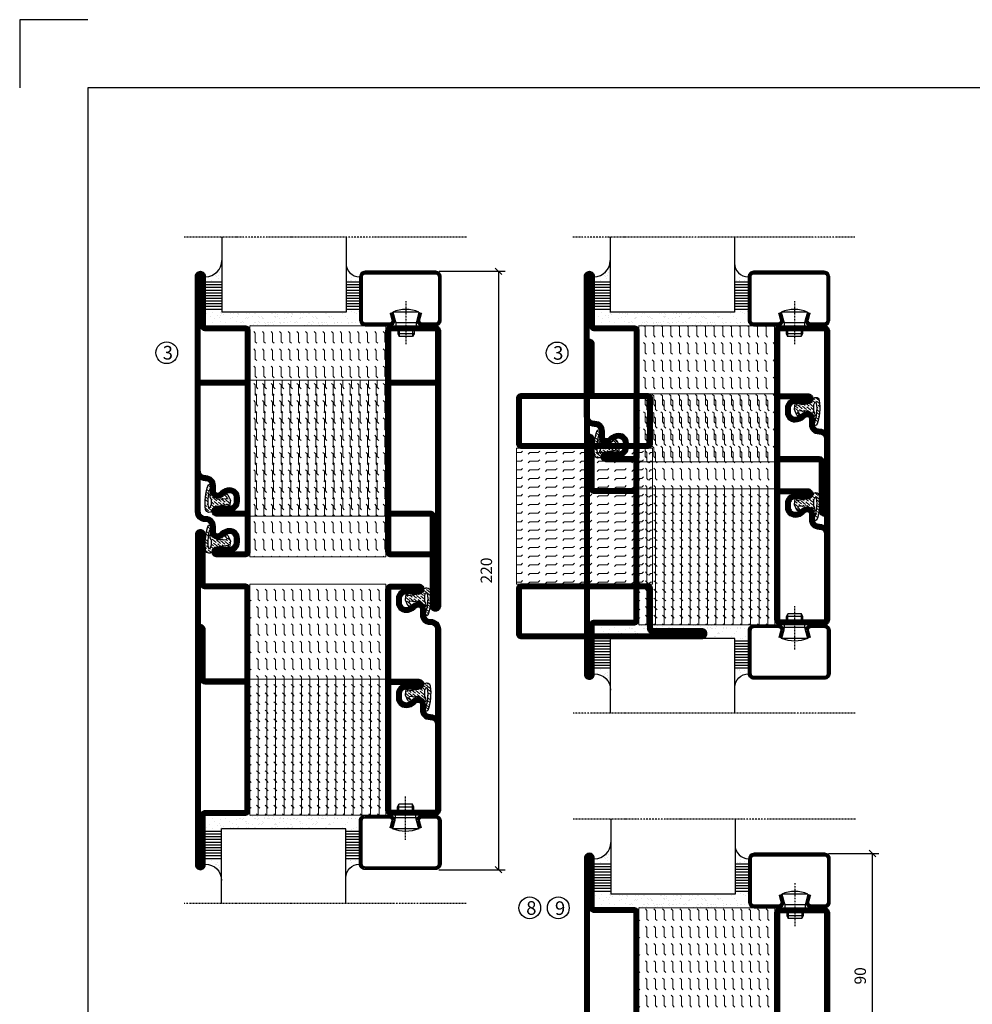
# Model space of a CAD drawing. Extents: x 0 to 1050, y 0 to 742.
# Drawn here: x 0 to 350, y 381 to 742 of the extents above; entities that cross this region are included whole.
import ezdxf

# ---------------------------------------------------------------- set-up
doc = ezdxf.new("R2010")
doc.units = 0
doc.linetypes.add('DASHDOT', pattern=[1, 0.5, -0.25, 0, -0.25])
doc.layers.get('0').update_dxf_attribs({"linetype": 'CONTINUOUS'})
doc.layers.get('DEFPOINTS').update_dxf_attribs({"linetype": 'CONTINUOUS'})
for name, color, linetype in [('CENTRUM', 3, 'DASHDOT'), ('FRAME050', 6, 'CONTINUOUS'), ('GLAS_MED_FOGNING', 2, 'CONTINUOUS'), ('ISOLATION', 2, 'CONTINUOUS'), ('ISOLATOR', 2, 'CONTINUOUS'), ('SPKONTUR', 7, 'CONTINUOUS'), ('STALPROFIL', 1, 'CONTINUOUS')]:
    doc.layers.add(name, color=color, linetype=linetype)
doc.styles.add('ROMANS', font='romans', dxfattribs={"width": 0.8})
doc.dimstyles.new('ROMANS', dxfattribs={"dimscale": 1.2, "dimtxt": 3.5, "dimasz": 2, "dimexe": 2, "dimexo": 1, "dimgap": 2, "dimtad": 1, "dimdsep": 46, "dimtxsty": 'ROMANS', "dimblk1": 'OBLIQUE', "dimblk2": 'OBLIQUE', "dimsah": 1, "dimcen": 2.5, "dimclrd": 2, "dimclre": 2, "dimclrt": 6, "dimadec": 0, "dimazin": 0, "dimtfac": 1, "dimtmove": 2, "dimatfit": 3, "dimfxl": 1, "dimtolj": 1, "dimarcsym": 0})
pattern_1 = [(270, (-995.0312, -220), (3.175, -7e-16), [3.175, -3.175]), (315, (-995.0312, -223.175), (3.175, -9e-16), [0.79375, -2.902628, 0.79375, -4.490128])]

# ---------------------------------------------------------------- blocks, each defined once
blk = doc.blocks.new('_Oblique')
at = {"color": 0, "linetype": 'ByBlock', "lineweight": -2}
blk.add_line((-0.5, -0.5), (0.5, 0.5), dxfattribs=at)
blk = doc.blocks.new('*D29')
at = {"layer": 'DEFPOINTS', "color": 0, "transparency": 16777216}
for p in [(296.04, 435.96), (313.44, 435.96), (296.04, 345.96)]:
    blk.add_point(p, dxfattribs=at)
at = {"layer": 'GLAS_MED_FOGNING', "color": 2, "lineweight": -2, "transparency": 16777216}
for p, q in [((297.24, 435.96), (315.84, 435.96)), ((313.44, 345.96), (313.44, 435.96)), ((297.24, 345.96), (315.84, 345.96))]:
    blk.add_line(p, q, dxfattribs=at)
at = {"layer": 'GLAS_MED_FOGNING', "color": 2, "lineweight": -2, "transparency": 16777216, "xscale": 2.4, "yscale": 2.4, "zscale": 2.4}
for p, rotation in [((313.44, 435.96), 90), ((313.44, 345.96), 270)]:
    blk.add_blockref('_Oblique', p, dxfattribs=dict(at, rotation=rotation))
at = {"layer": 'GLAS_MED_FOGNING', "color": 6, "transparency": 16777216, "insert": (308.94, 390.96), "char_height": 4.2, "attachment_point": 5, "rotation": 90, "style": 'ROMANS'}
blk.add_mtext('\\A1;90', dxfattribs=at)
blk = doc.blocks.new('*X58')
at = {"color": 0}
for p, q in [((-54.91, 29.43), (-54.91, 29.43)), ((-54.35, 29.09), (-54.35, 29.09)), ((-53.67, 29.92), (-53.67, 29.92)), ((-51.63, 29.45), (-51.63, 29.45)), ((-51.01, 29.96), (-51.01, 29.96)), ((-50.59, 29.59), (-50.59, 29.59)), ((-49.52, 29.98), (-49.52, 29.98)), ((-48.97, 29.8), (-48.97, 29.8)), ((-48.68, 29.44), (-48.68, 29.44)), ((-43.29, 29.99), (-43.29, 29.99)), ((-42.45, 29.46), (-42.45, 29.46)), ((-36.22, 29.47), (-36.22, 29.47)), ((-55.28, 26.61), (-55.28, 26.61)), ((-53.54, 26.07), (-53.54, 26.07)), ((-51.87, 27.5), (-51.87, 27.5)), ((-50.85, 28.14), (-50.85, 28.14)), ((-49.27, 28.36), (-49.27, 28.36)), ((-48.14, 26.26), (-48.14, 26.26)), ((-47.28, 26.54), (-47.28, 26.54)), ((-46.91, 26.2), (-46.91, 26.2)), ((-45.73, 28.12), (-45.73, 28.12)), ((-45.64, 27.51), (-45.64, 27.51)), ((-43.37, 25.36), (-43.37, 25.36)), ((-42.91, 26.33), (-42.91, 26.33)), ((-41.74, 25.57), (-41.74, 25.57)), ((-41.27, 28.29), (-41.27, 28.29)), ((-40.9, 27.96), (-40.9, 27.96)), ((-40.33, 28.31), (-40.33, 28.31)), ((-39.41, 27.52), (-39.41, 27.52)), ((-39.16, 26.36), (-39.16, 26.36)), ((-39.02, 25.93), (-39.02, 25.93)), ((-37.98, 26.07), (-37.98, 26.07)), ((-37.79, 26.31), (-37.79, 26.31)), ((-36.36, 26.28), (-36.36, 26.28)), ((-35.09, 28.38), (-35.09, 28.38)), ((-44.41, 25.22), (-44.41, 25.22))]:
    blk.add_line(p, q, dxfattribs=at)
blk = doc.blocks.new('*X49')
at = {"color": 0}
for p, q in [((-57.17, 44.26), (-57.17, 44.26)), ((-56.58, 43.49), (-56.58, 43.49)), ((-56.12, 44.39), (-56.12, 44.39)), ((-59.16, 41.51), (-59.16, 41.51)), ((-57.66, 43.32), (-57.66, 43.32)), ((-57.29, 42.98), (-57.29, 42.98)), ((-56.72, 42.52), (-56.72, 42.52)), ((-55.55, 41.39), (-55.55, 41.39)), ((-61.13, 29.42), (-61.13, 29.42)), ((-58.79, 29.95), (-58.79, 29.95)), ((-55.75, 29.97), (-55.75, 29.97)), ((-61.36, 28.17), (-61.36, 28.17)), ((-59.73, 28.38), (-59.73, 28.38)), ((-58.66, 26.09), (-58.66, 26.09)), ((-58.1, 27.49), (-58.1, 27.49)), ((-57.02, 28.74), (-57.02, 28.74)), ((-56.08, 28.07), (-56.08, 28.07)), ((-55.98, 28.88), (-55.98, 28.88))]:
    blk.add_line(p, q, dxfattribs=at)
blk = doc.blocks.new('GLASV6_18')
at = {"layer": 'GLAS_MED_FOGNING'}
for p, q in [((9.6, 49), (9.6, 30)), ((9.6, 41), (3.6, 41)), ((9.6, 40), (3.6, 40)), ((9.6, 39), (3.6, 39)), ((9.6, 38), (3.6, 38)), ((9.6, 37), (3.6, 37)), ((9.6, 36), (3.6, 36)), ((9.6, 35), (3.6, 35)), ((9.6, 34), (3.6, 34)), ((9.6, 33), (3.6, 33)), ((9.6, 32), (3.6, 32)), ((9.6, 31), (3.6, 31))]:
    blk.add_line(p, q, dxfattribs=at)
blk.add_arc((3.6, 49), 6, 270, 0, dxfattribs=at)
blk.add_blockref('*X49', (65, 0), dxfattribs=at)
blk = doc.blocks.new('SP40020')
at = {"layer": 'CENTRUM'}
blk.add_line((-13, 34.07), (-13, 18), dxfattribs=at)
at = {"layer": 'GLAS_MED_FOGNING'}
for p, q in [((-8.2, 30), (-17.8, 30)), ((-17.8, 30), (-16.73, 26)), ((-8.2, 30), (-9.27, 26)), ((-9.27, 26), (-16.73, 26)), ((-16.73, 26), (-16.73, 25)), ((-9.27, 26), (-9.27, 25)), ((-16, 23.5), (-16, 22)), ((-10, 22), (-16, 22)), ((-16, 22), (-15.5, 21)), ((-15.5, 23.5), (-15.5, 21)), ((-10.5, 23.5), (-10.5, 21)), ((-10, 22), (-10.5, 21)), ((-10, 23.5), (-10, 22)), ((-10.5, 21), (-15.5, 21))]:
    blk.add_line(p, q, dxfattribs=at)
blk.add_arc((-13, 18.93), 12.07, 66.5445, 113.4555, dxfattribs=at)
blk = doc.blocks.new('SP43020')
at = {"layer": 'SPKONTUR'}
blk.add_lwpolyline([(-8.2, 30), (-9, 27, 0.414214), (-7, 25), (-2, 25, 0.414214), (0, 27), (0, 43, 0.414214), (-2, 45), (-28, 45, 0.414214), (-30, 43), (-30, 27, 0.414214), (-28, 25), (-19, 25, 0.414214), (-17, 27), (-17.8, 30)], format="xyb", dxfattribs=at)
at = {"layer": 'STALPROFIL', "const_width": 1.25}
blk.add_lwpolyline([(-7.59, 29.84), (-8.37, 26.93, 0.398381), (-7, 25.62), (-2, 25.62, 0.414214), (-0.62, 27), (-0.62, 43, 0.414214), (-2, 44.38), (-28, 44.38, 0.414214), (-29.37, 43), (-29.37, 27, 0.414214), (-28, 25.62), (-19, 25.62, 0.398381), (-17.63, 26.93), (-18.41, 29.84)], format="xyb", dxfattribs=at)
at = {"layer": 'GLAS_MED_FOGNING'}
blk.add_blockref('SP40020', (0, 0), dxfattribs=at)
blk = doc.blocks.new('*X50')
at = {"color": 0}
for p, q in [((-39.97, 46.52), (-39.97, 46.52)), ((-39.43, 41.14), (-39.43, 41.14)), ((-39.17, 41.45), (-39.17, 41.45)), ((-38.29, 41.72), (-38.29, 41.72)), ((-38.13, 41.58), (-38.13, 41.58)), ((-38.03, 42.56), (-38.03, 42.56)), ((-36.5, 41.8), (-36.5, 41.8)), ((-37.92, 30.16), (-37.92, 30.16)), ((-37.06, 30), (-37.06, 30)), ((-36.22, 29.47), (-36.22, 29.47)), ((-35.25, 30.05), (-35.25, 30.05)), ((-39.41, 27.52), (-39.41, 27.52)), ((-39.16, 26.36), (-39.16, 26.36)), ((-39.02, 25.93), (-39.02, 25.93)), ((-37.98, 26.07), (-37.98, 26.07)), ((-37.79, 26.31), (-37.79, 26.31)), ((-36.36, 26.28), (-36.36, 26.28)), ((-35.09, 28.38), (-35.09, 28.38))]:
    blk.add_line(p, q, dxfattribs=at)
blk = doc.blocks.new('GLASH5')
at = {"layer": 'GLAS_MED_FOGNING'}
for p, q in [((-25, 49), (-25, 30)), ((-20, 41), (-25, 41)), ((-20, 40), (-25, 40)), ((-20, 39), (-25, 39)), ((-20, 38), (-25, 38)), ((-20, 37), (-25, 37)), ((-20, 36), (-25, 36)), ((-20, 35), (-25, 35)), ((-20, 34), (-25, 34)), ((-20, 33), (-25, 33)), ((-20, 32), (-25, 32)), ((-20, 31), (-25, 31))]:
    blk.add_line(p, q, dxfattribs=at)
blk.add_arc((-20, 48), 5, 180, 270, dxfattribs=at)
blk.add_blockref('*X50', (15, 0), dxfattribs=at)
blk = doc.blocks.new('glas 77000')
at = {"layer": 'CENTRUM'}
blk.add_lwpolyline([(154.51, 557.55), (90.25, 557.55), (69.85, 557.55), (50.79, 557.55)], dxfattribs=at)
at = {"layer": 'GLAS_MED_FOGNING'}
for p, q in [((110.25, 585.05), (64.6, 585.05)), ((64.6, 557.55), (64.6, 566.05)), ((110.25, 557.55), (110.25, 566.05))]:
    blk.add_line(p, q, dxfattribs=at)
at = {"xscale": -1, "rotation": 180}
for name, p in [('SP43020', (145.25, 615.05)), ('GLASV6_18', (55, 615.05))]:
    blk.add_blockref(name, p, dxfattribs=at)
at = {"layer": 'GLAS_MED_FOGNING', "xscale": -1, "rotation": 180}
for name, p in [('*X58', (119.5, 615.05)), ('*X58', (125.25, 615.05)), ('*X58', (139.33, 615.05)), ('*X58', (145.09, 615.05)), ('GLASH5', (135.25, 615.05))]:
    blk.add_blockref(name, p, dxfattribs=at)
blk = doc.blocks.new('5020')
at = {"layer": 'SPKONTUR'}
for points in [[(-13.2, 0, -0.4142136), (-15, 1.8), (-15, 18.2, -0.4142136), (-13.2, 20), (33.2, 20, -0.4142136), (35, 18.2), (35, 1.8, -0.4142136), (33.2, 0)], [(-13.2, 1.75, -0.4142136), (-13.25, 1.8), (-13.25, 18.2, -0.4142136), (-13.2, 18.25), (33.2, 18.25, -0.4142136), (33.25, 18.2), (33.25, 1.8, -0.4142136), (33.2, 1.75)]]:
    blk.add_lwpolyline(points, format="xyb", close=True, dxfattribs=at)
at = {"layer": 'STALPROFIL', "const_width": 1.75}
blk.add_lwpolyline([(-13.2, 0.875, -0.4142136), (-14.125, 1.8), (-14.125, 18.2, -0.4142136), (-13.2, 19.125), (33.2, 19.125, -0.4142136), (34.125, 18.2), (34.125, 1.8, -0.4142136), (33.2, 0.875)], format="xyb", close=True, dxfattribs=at)
blk = doc.blocks.new('5022')
at = {"layer": 'SPKONTUR', "flags": 128}
blk.add_lwpolyline([(-15, -1.8), (-15, -16.4), (-33.2, -16.4, 0.414214), (-35, -18.2), (-35, -18.2, 0.414214), (-33.2, -20), (53.2, -20, 0.414214), (55, -18.2), (55, -18.2, 0.414214), (53.2, -16.4), (35, -16.4), (35, -1.8, 0.414214), (33.2, 0), (-13.2, 0, 0.414214)], format="xyb", close=True, dxfattribs=at)
at = {"layer": 'SPKONTUR'}
for points in [[(10, -18.25), (53.2, -18.25, 0.413617), (53.25, -18.2, 0.413581), (53.2, -18.15), (35, -18.15, -0.414214), (33.25, -16.4), (33.25, -1.8, 0.414214), (33.2, -1.75), (10, -1.75), (-13.2, -1.75, 0.414214), (-13.25, -1.8), (-13.25, -16.4, -0.414214), (-15, -18.15), (-33.2, -18.15, 0.413629), (-33.25, -18.2, 0.413569), (-33.2, -18.25)], [(53.2, -18.25), (53.2, -18.25, 0.413617), (53.25, -18.2, 0.413581), (53.2, -18.15), (35, -18.15, -0.414214), (33.25, -16.4), (33.25, -1.8, 0.414214), (33.2, -1.75), (33.2, -1.75), (-13.2, -1.75, 0.414214), (-13.25, -1.8), (-13.25, -16.4, -0.414214), (-15, -18.15), (-33.2, -18.15, 0.413629), (-33.25, -18.2, 0.413569), (-33.2, -18.25)]]:
    blk.add_lwpolyline(points, format="xyb", close=True, dxfattribs=at)
at = {"layer": 'STALPROFIL', "const_width": 1.75, "flags": 128}
blk.add_lwpolyline([(53.2, -17.28), (35, -17.28, -0.414214), (34.12, -16.4), (34.12, -1.8, 0.414214), (33.2, -0.88), (33.2, -0.88), (-13.2, -0.88, 0.414214), (-14.12, -1.8), (-14.12, -16.4, -0.414214), (-15, -17.28), (-33.2, -17.28, 0.414214), (-34.12, -18.2, 0.414214), (-33.2, -19.12), (53.2, -19.12, 0.414214), (54.12, -18.2, 0.414214)], format="xyb", close=True, dxfattribs=at)
blk.add_lwpolyline([(53.2, -19.12), (53.2, -19.12)], dxfattribs=at)
blk = doc.blocks.new('*U311')
at = {"layer": 'ISOLATOR', "lineweight": 0}
h = blk.add_hatch(dxfattribs=at)
h.set_pattern_fill('FLEX', color=256, scale=0.5, angle=-90, style=0)
h.set_pattern_definition(pattern_1)
h.paths.add_polyline_path([(-20, 25), (-70, 25), (-70, -25), (-20, -25)])
blk.add_lwpolyline([(-70, 25), (-70, -25), (-20, -25), (-20, 25)], close=True, dxfattribs=at)
at = {"lineweight": 0, "rotation": 270}
for name, p in [('5022', (-70, 10)), ('5020', (-20, 10))]:
    blk.add_blockref(name, p, dxfattribs=at)
blk = doc.blocks.new('8521')
at = {"layer": 'SPKONTUR'}
for points in [[(-15, -16.4), (-15, -1.8, -0.414214), (-13.2, 0), (68.2, 0, -0.414214), (70, -1.8), (70, -18.2, -0.414214), (68.2, -20), (-33.2, -20, -0.414214), (-35, -18.2), (-35, -18.2, -0.414214), (-33.2, -16.4)], [(-13.25, -16.4), (-13.25, -1.8, -0.414214), (-13.2, -1.75), (68.2, -1.75, -0.414214), (68.25, -1.8), (68.25, -18.2, -0.414214), (68.2, -18.25), (-33.2, -18.25, -0.413618), (-33.25, -18.2, -0.413579), (-33.2, -18.15), (-15, -18.15, 0.414214)]]:
    blk.add_lwpolyline(points, format="xyb", close=True, dxfattribs=at)
at = {"layer": 'STALPROFIL', "const_width": 1.75}
blk.add_lwpolyline([(-14.13, -16.4), (-14.13, -1.8, -0.414214), (-13.2, -0.87), (68.2, -0.87, -0.414214), (69.12, -1.8), (69.12, -18.2, -0.414214), (68.2, -19.12), (-33.2, -19.12, -0.414214), (-34.13, -18.2, -0.414214), (-33.2, -17.27), (-15, -17.27, 0.414214)], format="xyb", close=True, dxfattribs=at)
blk = doc.blocks.new('SP40035')
at = {"layer": 'GLAS_MED_FOGNING', "lineweight": 0}
h = blk.add_hatch(dxfattribs=at)
h.set_pattern_fill('ANSI36', color=256, scale=0.25, angle=5, style=0)
h.set_pattern_definition([(50, (1250, -935), (0.2848244, 1.57429627), [1.984375, -0.396875, 0, -0.396875])])
h.paths.add_polyline_path([(6.28, 11.93, -0.354119), (6.48, 12.26), (6.63, 12.32, -0.206482), (7.71, 13.98, -0.042559), (8.12, 14.28, 0.7927), (8, 14.65), (6.9, 14.56, 0.177741), (6.78, 14.5), (6.71, 14.43, -0.198912), (6, 14.14), (4.43, 14.14, -0.155409), (3.85, 14.32, 0.0327), (3.54, 14.52, -0.977099), (3.45, 15.32, -0.132977), (10.82, 14.45, 0.048391), (10.91, 14.4), (11.2, 14.4, 0.020293), (11.35, 14.41, 0.593297), (11.43, 15.37, 0.066094), (6.59, 16.4), (3.67, 16.4, 0.01672), (2.43, 16.26, 0.695311), (1.97, 13.89, -0.169939), (3.05, 13.4, -0.085808), (3.42, 12.96), (3.44, 12.83, -0.105307), (3.6, 12.1), (3.6, 11.85), (4.21, 8.01, -0.463822), (4.11, 7.89), (3.86, 8.02, 0.250947), (3.6, 7.77), (3.6, 7.54, 0.062275), (3.64, 7.45), (5.74, 7.16, 0.129372), (5.89, 7.19), (7.85, 8.08, 0.605976), (7.76, 9.28), (6.8, 8.41, -0.440011), (6.44, 8.66), (6.29, 9.75, -0.305731), (6.38, 9.95), (6.43, 9.98, 0.305731), (6.53, 10.18)])
at = {"layer": 'ISOLATION', "flags": 128}
blk.add_lwpolyline([(2.43, 16.26, -0.122178), (11.43, 15.37, -1), (10.82, 14.45, 0.13322), (3.44, 15.32, 0.960853), (3.54, 14.52, -0.0327), (3.85, 14.32, 0.155409), (4.43, 14.14), (6, 14.14, 0.198912), (6.71, 14.43), (6.78, 14.5, -0.177741), (6.9, 14.56), (8, 14.65, -0.7927), (8.12, 14.28, 0.196607), (6.77, 12.46, -0.247298), (6.64, 12.32), (6.48, 12.26, 0.354119), (6.28, 11.93), (6.53, 10.18, -0.305731), (6.43, 9.98), (6.38, 9.95, 0.305731), (6.29, 9.75), (6.44, 8.66, 0.440011), (6.8, 8.41), (7.76, 9.28, -0.605976), (7.85, 8.08), (5.85, 7.18, -0.094896), (5.74, 7.16), (3.64, 7.45, -0.501378), (3.86, 8.02), (4.11, 7.89, 0.453318), (4.21, 8.01), (3.42, 12.96, 0.212342), (2.3, 13.75, -0.806331)], format="xyb", close=True, dxfattribs=at)
blk = doc.blocks.new('8511')
at = {"layer": 'SPKONTUR'}
blk.add_lwpolyline([(-8.4, 11.9), (-8.4, 11.89), (-8.4, 11.9, -0.414214), (-5.9, 14.4), (-3.8, 14.4, 0.414214), (-2, 16.2), (-2, 16.4, -0.414214), (1.6, 20), (88.2, 20, -0.414214), (90, 18.2), (90, 18.2, -0.414214), (88.2, 16.4), (70, 16.4), (70, 1.8, -0.414214), (68.2, 0), (-13.2, 0, -0.414214), (-15, 1.8), (-15, 12.1, -0.414214), (-13.2, 13.9), (-13.2, 13.9, -0.414214), (-11.4, 12.1), (-11.4, 7.4, 0.414214), (-9.6, 5.6), (-8.2, 5.6, 0.414214), (-6.4, 7.4, 0.198912), (-7.28, 9.52), (-7.52, 9.76, -0.198912), (-8.4, 11.89)], format="xyb", dxfattribs=at)
blk.add_lwpolyline([(-6.65, 11.89), (-6.65, 11.9, -0.414214), (-5.9, 12.65), (-3.8, 12.65, 0.414214), (-0.25, 16.2), (-0.25, 16.4, -0.414214), (1.6, 18.25), (88.2, 18.25, -0.413617), (88.25, 18.2, -0.413581), (88.2, 18.15), (70, 18.15, 0.414214), (68.25, 16.4), (68.25, 1.8, -0.414214), (68.2, 1.75), (-13.2, 1.75, -0.414214), (-13.25, 1.8), (-13.25, 12.1, -0.413618), (-13.2, 12.15, -0.41358), (-13.15, 12.1), (-13.15, 7.4, 0.414214), (-9.6, 3.85), (-8.2, 3.85, 0.414214), (-4.65, 7.4, 0.198912), (-6.04, 10.76), (-6.28, 11, -0.198912)], format="xyb", close=True, dxfattribs=at)
at = {"layer": 'STALPROFIL', "const_width": 1.75}
blk.add_lwpolyline([(-7.52, 11.89), (-7.52, 11.9, -0.414214), (-5.9, 13.52), (-3.8, 13.52, 0.414214), (-1.12, 16.2), (-1.12, 16.4, -0.414214), (1.6, 19.12), (88.2, 19.12, -0.414214), (89.12, 18.2, -0.414214), (88.2, 17.27), (70, 17.27, 0.414214), (69.12, 16.4), (69.12, 1.8, -0.414214), (68.2, 0.88), (-13.2, 0.88, -0.414214), (-14.12, 1.8), (-14.12, 12.1, -0.414214), (-13.2, 13.02, -0.414214), (-12.28, 12.1), (-12.28, 7.4, 0.414214), (-9.6, 4.73), (-8.2, 4.73, 0.414214), (-5.52, 7.4, 0.198912), (-6.66, 10.14), (-6.9, 10.38, -0.198912)], format="xyb", close=True, dxfattribs=at)
blk = doc.blocks.new('5010')
at = {"layer": 'SPKONTUR'}
blk.add_lwpolyline([(-8.4, 11.9), (-8.4, 11.89), (-8.4, 11.9, -0.414214), (-5.9, 14.4), (-3.8, 14.4, 0.414214), (-2, 16.2), (-2, 16.4, -0.414214), (1.6, 20), (33.2, 20, -0.414214), (35, 18.2), (35, 1.8, -0.414214), (33.2, 0), (-13.2, 0, -0.414214), (-15, 1.8), (-15, 12.1, -0.414214), (-13.2, 13.9), (-13.2, 13.9, -0.414214), (-11.4, 12.1), (-11.4, 7.4, 0.414214), (-9.6, 5.6), (-8.2, 5.6, 0.414214), (-6.4, 7.4, 0.198912), (-7.28, 9.52), (-7.52, 9.76, -0.198912), (-8.4, 11.89)], format="xyb", dxfattribs=at)
blk.add_lwpolyline([(-6.65, 11.89), (-6.65, 11.9, -0.414214), (-5.9, 12.65), (-3.8, 12.65, 0.414214), (-0.25, 16.2), (-0.25, 16.4, -0.414214), (1.6, 18.25), (33.2, 18.25, -0.414214), (33.25, 18.2), (33.25, 1.8, -0.414214), (33.2, 1.75), (-13.2, 1.75, -0.414214), (-13.25, 1.8), (-13.25, 12.1, -0.413618), (-13.2, 12.15, -0.41358), (-13.15, 12.1), (-13.15, 7.4, 0.414214), (-9.6, 3.85), (-8.2, 3.85, 0.414214), (-4.65, 7.4, 0.198912), (-6.04, 10.76), (-6.28, 11, -0.198912)], format="xyb", close=True, dxfattribs=at)
at = {"layer": 'STALPROFIL', "const_width": 1.75}
blk.add_lwpolyline([(-7.52, 11.89), (-7.52, 11.9, -0.414214), (-5.9, 13.53), (-3.8, 13.53, 0.414214), (-1.13, 16.2), (-1.13, 16.4, -0.414214), (1.6, 19.12), (33.2, 19.12, -0.414214), (34.12, 18.2), (34.12, 1.8, -0.414214), (33.2, 0.88), (-13.2, 0.88, -0.414214), (-14.12, 1.8), (-14.12, 12.1, -0.414214), (-13.2, 13.02, -0.414214), (-12.28, 12.1), (-12.28, 7.4, 0.414214), (-9.6, 4.73), (-8.2, 4.73, 0.414214), (-5.52, 7.4, 0.198912), (-6.66, 10.14), (-6.9, 10.38, -0.198912)], format="xyb", close=True, dxfattribs=at)
blk = doc.blocks.new('5021')
at = {"layer": 'SPKONTUR'}
for points in [[(-15, -16.4), (-15, -1.8, -0.414214), (-13.2, 0), (33.2, 0, -0.414214), (35, -1.8), (35, -18.2, -0.414214), (33.2, -20), (-33.2, -20, -0.414214), (-35, -18.2), (-35, -18.2, -0.414214), (-33.2, -16.4)], [(-13.25, -16.4), (-13.25, -1.8, -0.414214), (-13.2, -1.75), (33.2, -1.75, -0.414214), (33.25, -1.8), (33.25, -18.2, -0.414214), (33.2, -18.25), (-33.2, -18.25, -0.413618), (-33.25, -18.2, -0.413579), (-33.2, -18.15), (-15, -18.15, 0.414214)]]:
    blk.add_lwpolyline(points, format="xyb", close=True, dxfattribs=at)
at = {"layer": 'STALPROFIL', "const_width": 1.75}
blk.add_lwpolyline([(-14.13, -16.4), (-14.13, -1.8, -0.414214), (-13.2, -0.87), (33.2, -0.87, -0.414214), (34.12, -1.8), (34.12, -18.2, -0.414214), (33.2, -19.12), (-33.2, -19.12, -0.414214), (-34.13, -18.2, -0.414214), (-33.2, -17.27), (-15, -17.27, 0.414214)], format="xyb", close=True, dxfattribs=at)
blk = doc.blocks.new('*U320')
at = {"layer": 'ISOLATOR', "lineweight": 0}
h = blk.add_hatch(dxfattribs=at)
h.set_pattern_fill('FLEX', color=256, scale=0.5, angle=90, style=0)
h.set_pattern_definition([(90, (1020.0312, 205), (-3.175, -7e-16), [3.175, -3.175]), (135, (1020.0312, 208.175), (-3.175, -5e-16), [0.79375, -2.902628, 0.79375, -4.490128])])
h.paths.add_polyline_path([(70, 45), (20, 45), (20, -40), (70, -40)])
h = blk.add_hatch(dxfattribs=at)
h.set_pattern_fill('FLEX', color=256, scale=0.5, angle=90, style=0)
h.set_pattern_definition([(90, (995.0312, 220), (-3.175, -7e-16), [3.175, -3.175]), (135, (995.0312, 223.175), (-3.175, -5e-16), [0.79375, -2.902628, 0.79375, -4.490128])])
h.paths.add_polyline_path([(20, -25), (70, -25), (70, 25), (20, 25)])
for points in [[(70, -40), (70, 45), (20, 45), (20, -40)], [(70, -25), (70, 25), (20, 25), (20, -25)]]:
    blk.add_lwpolyline(points, close=True, dxfattribs=at)
at = {"lineweight": 0, "rotation": 90.00000000000001}
for name, p in [('8511', (20, -25)), ('8521', (70, -25)), ('5010', (20, -10)), ('5021', (70, -10)), ('SP40035', (20, -25)), ('SP40035', (20, -40))]:
    blk.add_blockref(name, p, dxfattribs=at)
blk = doc.blocks.new('8510')
at = {"layer": 'SPKONTUR'}
blk.add_lwpolyline([(-8.4, 11.9), (-8.4, 11.89), (-8.4, 11.9, -0.414214), (-5.9, 14.4), (-3.8, 14.4, 0.414214), (-2, 16.2), (-2, 16.4, -0.414214), (1.6, 20), (68.2, 20, -0.414214), (70, 18.2), (70, 1.8, -0.414214), (68.2, 0), (-13.2, 0, -0.414214), (-15, 1.8), (-15, 12.1, -0.414214), (-13.2, 13.9), (-13.2, 13.9, -0.414214), (-11.4, 12.1), (-11.4, 7.4, 0.414214), (-9.6, 5.6), (-8.2, 5.6, 0.414214), (-6.4, 7.4, 0.198912), (-7.28, 9.52), (-7.52, 9.76, -0.198912), (-8.4, 11.89)], format="xyb", dxfattribs=at)
blk.add_lwpolyline([(-6.65, 11.89), (-6.65, 11.9, -0.414214), (-5.9, 12.65), (-3.8, 12.65, 0.414214), (-0.25, 16.2), (-0.25, 16.4, -0.414214), (1.6, 18.25), (68.2, 18.25, -0.414214), (68.25, 18.2), (68.25, 1.8, -0.414214), (68.2, 1.75), (-13.2, 1.75, -0.414214), (-13.25, 1.8), (-13.25, 12.1, -0.413618), (-13.2, 12.15, -0.41358), (-13.15, 12.1), (-13.15, 7.4, 0.414214), (-9.6, 3.85), (-8.2, 3.85, 0.414214), (-4.65, 7.4, 0.198912), (-6.04, 10.76), (-6.28, 11, -0.198912)], format="xyb", close=True, dxfattribs=at)
at = {"layer": 'STALPROFIL', "const_width": 1.75}
blk.add_lwpolyline([(-7.52, 11.89), (-7.52, 11.9, -0.414214), (-5.9, 13.53), (-3.8, 13.53, 0.414214), (-1.13, 16.2), (-1.13, 16.4, -0.414214), (1.6, 19.12), (68.2, 19.12, -0.414214), (69.12, 18.2), (69.12, 1.8, -0.414214), (68.2, 0.88), (-13.2, 0.88, -0.414214), (-14.12, 1.8), (-14.12, 12.1, -0.414214), (-13.2, 13.02, -0.414214), (-12.28, 12.1), (-12.28, 7.4, 0.414214), (-9.6, 4.73), (-8.2, 4.73, 0.414214), (-5.52, 7.4, 0.198912), (-6.66, 10.14), (-6.9, 10.38, -0.198912)], format="xyb", close=True, dxfattribs=at)
blk = doc.blocks.new('8522')
at = {"layer": 'SPKONTUR', "flags": 128}
blk.add_lwpolyline([(-15, -1.8), (-15, -16.4), (-33.2, -16.4, 0.414214), (-35, -18.2), (-35, -18.2, 0.414214), (-33.2, -20), (88.2, -20, 0.414214), (90, -18.2), (90, -18.2, 0.414214), (88.2, -16.4), (70, -16.4), (70, -1.8, 0.414214), (68.2, 0), (-13.2, 0, 0.414214)], format="xyb", close=True, dxfattribs=at)
at = {"layer": 'SPKONTUR'}
for points in [[(10, -18.25), (88.2, -18.25, 0.413617), (88.25, -18.2, 0.413581), (88.2, -18.15), (70, -18.15, -0.414214), (68.25, -16.4), (68.25, -1.8, 0.414214), (68.2, -1.75), (10, -1.75), (-13.2, -1.75, 0.414214), (-13.25, -1.8), (-13.25, -16.4, -0.414214), (-15, -18.15), (-33.2, -18.15, 0.413629), (-33.25, -18.2, 0.413569), (-33.2, -18.25)], [(88.2, -18.25), (88.2, -18.25, 0.413617), (88.25, -18.2, 0.413581), (88.2, -18.15), (70, -18.15, -0.414214), (68.25, -16.4), (68.25, -1.8, 0.414214), (68.2, -1.75), (68.2, -1.75), (-13.2, -1.75, 0.414214), (-13.25, -1.8), (-13.25, -16.4, -0.414214), (-15, -18.15), (-33.2, -18.15, 0.413629), (-33.25, -18.2, 0.413569), (-33.2, -18.25)]]:
    blk.add_lwpolyline(points, format="xyb", close=True, dxfattribs=at)
at = {"layer": 'STALPROFIL', "const_width": 1.75, "flags": 128}
blk.add_lwpolyline([(88.2, -17.28), (70, -17.28, -0.414214), (69.12, -16.4), (69.12, -1.8, 0.414214), (68.2, -0.88), (68.2, -0.88), (-13.2, -0.88, 0.414214), (-14.12, -1.8), (-14.12, -16.4, -0.414214), (-15, -17.28), (-33.2, -17.28, 0.414214), (-34.12, -18.2, 0.414214), (-33.2, -19.12), (88.2, -19.12, 0.414214), (89.12, -18.2, 0.414214)], format="xyb", close=True, dxfattribs=at)
blk.add_lwpolyline([(88.2, -19.12), (88.2, -19.12)], dxfattribs=at)
blk = doc.blocks.new('*U321')
at = {"layer": 'ISOLATOR', "lineweight": 0}
h = blk.add_hatch(dxfattribs=at)
h.set_pattern_fill('FLEX', color=256, scale=0.5, angle=-90, style=0)
h.set_pattern_definition([(270, (-995.0312, -185), (3.175, -7e-16), [3.175, -3.175]), (315, (-995.0312, -188.175), (3.175, -9e-16), [0.79375, -2.902628, 0.79375, -4.490128])])
h.paths.add_polyline_path([(-20, 60), (-70, 60), (-70, -25), (-20, -25)])
h = blk.add_hatch(dxfattribs=at)
h.set_pattern_fill('FLEX', color=256, scale=0.5, angle=-90, style=0)
h.set_pattern_definition(pattern_1)
h.paths.add_polyline_path([(-20, 25), (-70, 25), (-70, -25), (-20, -25)])
for points in [[(-70, 60), (-70, -25), (-20, -25), (-20, 60)], [(-70, 25), (-70, -25), (-20, -25), (-20, 25)]]:
    blk.add_lwpolyline(points, close=True, dxfattribs=at)
at = {"lineweight": 0, "rotation": 270}
for name, p in [('8522', (-70, 45)), ('8510', (-20, 45)), ('SP40035', (-20, 60)), ('5022', (-70, 10)), ('5010', (-20, 10)), ('SP40035', (-20, 25))]:
    blk.add_blockref(name, p, dxfattribs=at)
blk = doc.blocks.new('*D328')
at = {"color": 2, "lineweight": -2, "transparency": 16777216}
for p, q in [((154.14, 650), (178.42, 650)), ((176.02, 650), (176.02, 429.99)), ((154.04, 429.99), (178.42, 429.99))]:
    blk.add_line(p, q, dxfattribs=at)
at = {"layer": 'DEFPOINTS', "color": 0, "transparency": 16777216}
for p in [(152.94, 650), (152.84, 429.99), (176.02, 429.99)]:
    blk.add_point(p, dxfattribs=at)
at = {"color": 2, "lineweight": -2, "transparency": 16777216, "xscale": 2.4, "yscale": 2.4, "zscale": 2.4}
for p, rotation in [((176.02, 650), 90), ((176.02, 429.99), 270)]:
    blk.add_blockref('_Oblique', p, dxfattribs=dict(at, rotation=rotation))
at = {"color": 6, "transparency": 16777216, "insert": (171.52, 539.99), "char_height": 4.2, "attachment_point": 5, "rotation": 90, "style": 'ROMANS'}
blk.add_mtext('\\A1;220', dxfattribs=at)
blk = doc.blocks.new('5011')
at = {"layer": 'SPKONTUR'}
blk.add_lwpolyline([(-8.4, 11.9), (-8.4, 11.89), (-8.4, 11.9, -0.414214), (-5.9, 14.4), (-3.8, 14.4, 0.414214), (-2, 16.2), (-2, 16.4, -0.414214), (1.6, 20), (53.2, 20, -0.414214), (55, 18.2), (55, 18.2, -0.414214), (53.2, 16.4), (35, 16.4), (35, 1.8, -0.414214), (33.2, 0), (-13.2, 0, -0.414214), (-15, 1.8), (-15, 12.1, -0.414214), (-13.2, 13.9), (-13.2, 13.9, -0.414214), (-11.4, 12.1), (-11.4, 7.4, 0.414214), (-9.6, 5.6), (-8.2, 5.6, 0.414214), (-6.4, 7.4, 0.198912), (-7.28, 9.52), (-7.52, 9.76, -0.198912), (-8.4, 11.89)], format="xyb", dxfattribs=at)
blk.add_lwpolyline([(-6.65, 11.89), (-6.65, 11.9, -0.414214), (-5.9, 12.65), (-3.8, 12.65, 0.414214), (-0.25, 16.2), (-0.25, 16.4, -0.414214), (1.6, 18.25), (53.2, 18.25, -0.413617), (53.25, 18.2, -0.413581), (53.2, 18.15), (35, 18.15, 0.414214), (33.25, 16.4), (33.25, 1.8, -0.414214), (33.2, 1.75), (-13.2, 1.75, -0.414214), (-13.25, 1.8), (-13.25, 12.1, -0.413618), (-13.2, 12.15, -0.41358), (-13.15, 12.1), (-13.15, 7.4, 0.414214), (-9.6, 3.85), (-8.2, 3.85, 0.414214), (-4.65, 7.4, 0.198912), (-6.04, 10.76), (-6.28, 11, -0.198912)], format="xyb", close=True, dxfattribs=at)
at = {"layer": 'STALPROFIL', "const_width": 1.75}
blk.add_lwpolyline([(-7.52, 11.89), (-7.52, 11.9, -0.414214), (-5.9, 13.52), (-3.8, 13.52, 0.414214), (-1.12, 16.2), (-1.12, 16.4, -0.414214), (1.6, 19.12), (53.2, 19.12, -0.414214), (54.12, 18.2, -0.414214), (53.2, 17.27), (35, 17.27, 0.414214), (34.12, 16.4), (34.12, 1.8, -0.414214), (33.2, 0.88), (-13.2, 0.88, -0.414214), (-14.12, 1.8), (-14.12, 12.1, -0.414214), (-13.2, 13.02, -0.414214), (-12.28, 12.1), (-12.28, 7.4, 0.414214), (-9.6, 4.73), (-8.2, 4.73, 0.414214), (-5.52, 7.4, 0.198912), (-6.66, 10.14), (-6.9, 10.38, -0.198912)], format="xyb", close=True, dxfattribs=at)
blk = doc.blocks.new('*U324')
at = {"layer": 'ISOLATOR', "lineweight": 0}
h = blk.add_hatch(dxfattribs=at)
h.set_pattern_fill('FLEX', color=256, scale=0.5, angle=90, style=0)
h.set_pattern_definition([(90, (995.0312, 220), (-3.175, 1e-15), [3.175, -3.175]), (135, (995.0312, 223.175), (-3.175, 1e-15), [0.79375, -2.902628, 0.79375, -4.490128])])
h.paths.add_polyline_path([(20, -25), (70, -25), (70, 25), (20, 25)])
h = blk.add_hatch(dxfattribs=at)
h.set_pattern_fill('FLEX', color=256, scale=0.5, style=0)
h.set_pattern_definition([(0, (270, -1020.0312), (0, 3.175), [3.175, -3.175]), (45, (273.175, -1020.0312), (2e-16, 3.175), [0.79375, -2.902628, 0.79375, -4.490128])])
h.paths.add_polyline_path([(25, -70), (25, -20), (-25, -20), (-25, -70)])
for points in [[(70, -25), (70, 25), (20, 25), (20, -25)], [(25, -70), (-25, -70), (-25, -20), (25, -20)]]:
    blk.add_lwpolyline(points, close=True, dxfattribs=at)
at = {"lineweight": 0, "rotation": 89.99999999999999}
for name, p in [('5011', (20, -10)), ('5021', (70, -10)), ('SP40035', (20, -25))]:
    blk.add_blockref(name, p, dxfattribs=at)
at = {"lineweight": 0, "xscale": -1}
for name, p in [('5020', (10, -20)), ('5021', (10, -70))]:
    blk.add_blockref(name, p, dxfattribs=at)

msp = doc.modelspace()

# ---------------------------------------------------------------- linework, layer by layer
at = {"layer": 'FRAME050', "color": 5}
for p, q in [((0, 742.5), (0, 717.5)), ((25, 742.5), (0, 742.5)), ((25, 717.5), (25, 25)), ((1025, 717.5), (25, 717.5))]:
    msp.add_line(p, q, dxfattribs=at)
at = {"layer": 'GLAS_MED_FOGNING'}
for centre in [(54.03, 620.06), (197.526, 619.981), (187.475, 415.963), (197.975, 415.963)]:
    msp.add_circle(centre, 4, dxfattribs=at)

# ---------------------------------------------------------------- block references
at = {"xscale": -1, "rotation": 180}
for p in [(9.687, 1220.046), (152.489, 1220.046), (152.673, 1006.082)]:
    msp.add_blockref('glas 77000', p, dxfattribs=at)
at = {"lineweight": 0}
for name, p in [('*U320', (64.612, 584.995)), ('*U324', (207.597, 604.995)), ('*U321', (297.598, 544.995)), ('*U321', (154.61, 474.995)), ('*U311', (297.597, 391.031))]:
    msp.add_blockref(name, p, dxfattribs=at)
for p in [(152.596, -70.005), (9.607, -140.005)]:
    msp.add_blockref('glas 77000', p)

# ---------------------------------------------------------------- texts
at = {"layer": 'CENTRUM', "char_height": 5, "width": 7.5, "attachment_point": 1, "style": 'ROMANS'}
for s, insert in [('{\\C6;3}', (52.559, 622.568)), ('{\\C6;3}', (196.055, 622.49)), ('{\\C6;8}', (186.155, 418.421)), ('{\\C6;9}', (196.725, 418.359))]:
    msp.add_mtext(s, dxfattribs=dict(at, insert=insert))

# ---------------------------------------------------------------- dimensions: what is measured, and where the dimension line sits
dim = msp.add_linear_dim(base=(176.015, 429.994), p1=(152.941, 649.995), p2=(152.836, 429.994), angle=90, dimstyle='ROMANS')
dim.commit()
dim.dimension.update_dxf_attribs({"geometry": '*D328', "text_midpoint": (171.515, 539.995)})
at = {"layer": 'GLAS_MED_FOGNING'}
dim = msp.add_linear_dim(base=(313.438, 435.963), p1=(296.037, 345.963), p2=(296.037, 435.963), angle=90, dimstyle='ROMANS', dxfattribs=at)
dim.commit()
dim.dimension.update_dxf_attribs({"geometry": '*D29', "text_midpoint": (308.938, 390.963)})

doc.saveas('drawing.dxf')
